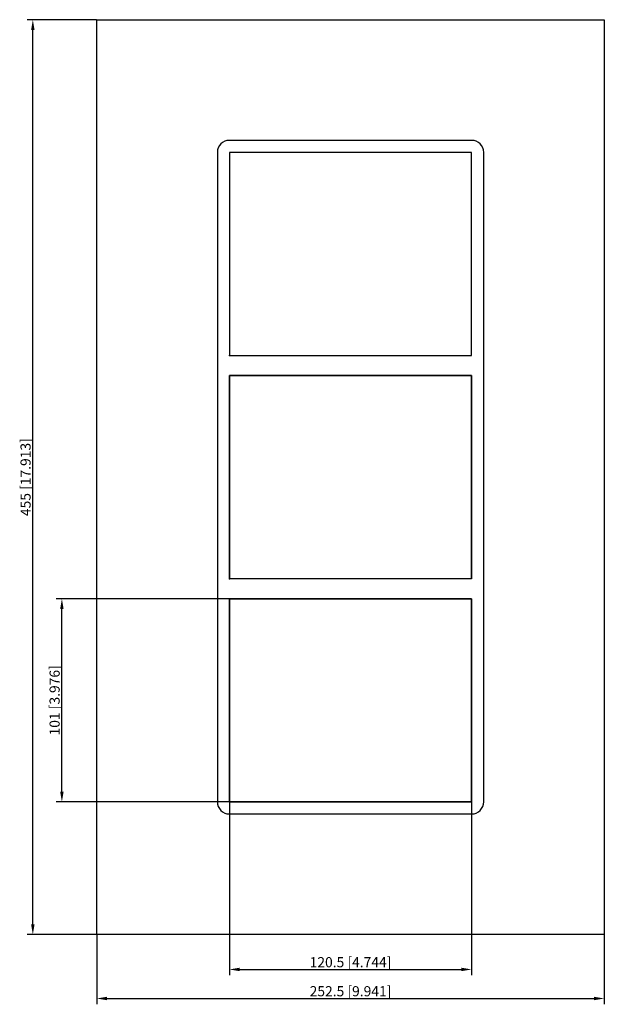
# Model space of a CAD drawing. Units: millimetres. Extents: x -165 to 126, y -262 to 228.
import ezdxf

# ---------------------------------------------------------------- set-up
doc = ezdxf.new("R2010")
doc.units = ezdxf.units.MM
doc.layers.get('0').update_dxf_attribs({"lineweight": 30})
doc.layers.add('DIM', color=3, linetype='Continuous', lineweight=25)

# ---------------------------------------------------------------- blocks, each defined once
blk = doc.blocks.new('info')
blk.add_point((0, 0))
at = {"flags": 1}
for tag, p in [('BRD', (9.47, 2.89, 0)), ('HJD', (9.47, -5.44, 0))]:
    blk.add_attdef(tag, p, '', height=5, dxfattribs=at)
blk = doc.blocks.new('G2+2+2X1')
for p, q in [((-126.25, -227.5), (-126.25, 227.5)), ((-126.25, 227.5), (126.25, 227.5)), ((126.25, 227.5), (126.25, -227.5)), ((60.25, 167.5), (-60.25, 167.5)), ((-66.25, 161.5), (-66.25, -161.5)), ((60.25, 161.5), (-60.25, 161.5)), ((-60.25, 161.5), (-60.25, 60.5)), ((60.25, 161.5), (-60.25, 161.5)), ((-60.25, 161.5), (-60.25, 60.5)), ((-60.25, 161.5), (-60.25, 60.5)), ((60.25, 161.5), (-60.25, 161.5)), ((60.25, 161.5), (-60.25, 161.5)), ((-60.25, 161.5), (-60.25, 60.5)), ((-60.25, 161.5), (-60.25, 60.5)), ((60.25, 60.5), (60.25, 161.5)), ((60.25, 60.5), (60.25, 161.5)), ((60.25, 60.5), (60.25, 161.5)), ((60.25, 60.5), (60.25, 161.5)), ((60.25, 60.5), (60.25, 161.5)), ((66.25, -161.5), (66.25, 161.5)), ((-60.25, 60.5), (60.25, 60.5)), ((-60.25, 60.5), (60.25, 60.5)), ((-60.25, 60.5), (60.25, 60.5)), ((-60.25, 60.5), (60.25, 60.5)), ((-60.25, 60.5), (60.25, 60.5)), ((-60.25, -50.5), (-60.25, 50.5)), ((-60.25, 50.5), (60.25, 50.5)), ((-60.25, -50.5), (-60.25, 50.5)), ((-60.25, 50.5), (60.25, 50.5)), ((60.25, 50.5), (-60.25, 50.5)), ((-60.25, 50.5), (-60.25, -50.5)), ((60.25, 50.5), (60.25, -50.5)), ((60.25, 50.5), (60.25, -50.5)), ((60.25, -50.5), (60.25, 50.5)), ((60.25, -50.5), (-60.25, -50.5)), ((60.25, -50.5), (-60.25, -50.5)), ((60.25, -60.5), (-60.25, -60.5)), ((-60.25, -60.5), (-60.25, -161.5)), ((60.25, -60.5), (-60.25, -60.5)), ((-60.25, -60.5), (-60.25, -161.5)), ((60.25, -60.5), (-60.25, -60.5)), ((-60.25, -60.5), (-60.25, -161.5)), ((-60.25, -161.5), (-60.25, -60.5)), ((-60.25, -60.5), (60.25, -60.5)), ((-60.25, -60.5), (-60.25, -161.5)), ((60.25, -161.5), (60.25, -60.5)), ((60.25, -161.5), (60.25, -60.5)), ((60.25, -161.5), (60.25, -60.5)), ((60.25, -60.5), (60.25, -161.5)), ((60.25, -161.5), (60.25, -60.5)), ((-60.25, -161.5), (60.25, -161.5)), ((-60.25, -161.5), (60.25, -161.5)), ((-60.25, -161.5), (60.25, -161.5)), ((60.25, -161.5), (-60.25, -161.5)), ((-60.25, -161.5), (60.25, -161.5)), ((-60.25, -167.5), (60.25, -167.5)), ((126.25, -227.5), (-126.25, -227.5))]:
    blk.add_line(p, q)
for centre, start, end in [((-60.25, 161.5), 90, 180), ((60.25, 161.5), 0, 90), ((-60.25, -161.5), 180, 270), ((60.25, -161.5), 270, 0)]:
    blk.add_arc(centre, 6, start, end)
at = {"layer": 'DIM'}
for p, q in [((-126.34, 227.5), (-160.92, 227.5)), ((-158.03, -222.44), (-158.03, 222.44)), ((-60.34, -60.5), (-146.47, -60.5)), ((-143.58, -156.44), (-143.58, -65.56)), ((-60.34, -161.5), (-146.47, -161.5)), ((-60.25, -161.59), (-60.25, -247.72)), ((60.25, -161.59), (60.25, -247.72)), ((-126.34, -227.5), (-160.92, -227.5)), ((-126.25, -227.59), (-126.25, -262.17)), ((126.25, -227.59), (126.25, -262.17)), ((-55.19, -244.83), (55.19, -244.83)), ((-121.19, -259.28), (121.19, -259.28))]:
    blk.add_line(p, q, dxfattribs=at)
for points in [[(-158.87, 222.44), (-157.19, 222.44), (-158.03, 227.5)], [(-144.43, -65.56), (-142.74, -65.56), (-143.58, -60.5)], [(-144.43, -156.44), (-142.74, -156.44), (-143.58, -161.5)], [(-158.87, -222.44), (-157.19, -222.44), (-158.03, -227.5)], [(-55.19, -243.99), (-55.19, -245.68), (-60.25, -244.83)], [(55.19, -243.99), (55.19, -245.68), (60.25, -244.83)], [(-121.19, -258.44), (-121.19, -260.12), (-126.25, -259.28)], [(121.19, -258.44), (121.19, -260.12), (126.25, -259.28)]]:
    blk.add_solid(points, dxfattribs=at)
for p in [(-60.25, 60.5), (-60.25, -50.5), (-60.25, -161.5)]:
    blk.add_blockref('info', p)
at = {"layer": 'DIM', "color": 2, "char_height": 5.0555, "attachment_point": 5, "rotation": 90}
for s, insert in [('\\A1;455 [17.913]', (-161.64, 0)), ('\\A1;101 [3.976]', (-147.19, -111))]:
    blk.add_mtext(s, dxfattribs=dict(at, insert=insert))
at = {"layer": 'DIM', "color": 2, "char_height": 5.0555, "attachment_point": 5}
for s, insert in [('\\A1;120.5 [4.744]', (0, -241.22)), ('\\A1;252.5 [9.941]', (0, -255.67))]:
    blk.add_mtext(s, dxfattribs=dict(at, insert=insert))

msp = doc.modelspace()

# ---------------------------------------------------------------- block references
msp.add_blockref('G2+2+2X1', (0, 0))

doc.saveas('drawing.dxf')
